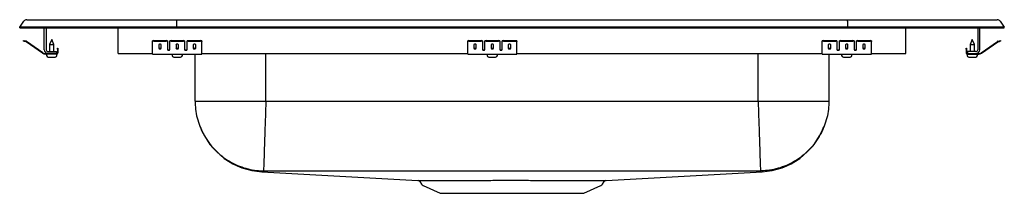
# Model space of a CAD drawing. Units: inches. Extents: x -12.5 to 12.5, y -4.2 to 0.2.
import ezdxf

# ---------------------------------------------------------------- set-up
doc = ezdxf.new("R2010")
doc.units = ezdxf.units.IN
doc.header["$MEASUREMENT"] = 0

# ---------------------------------------------------------------- blocks, each defined once
blk = doc.blocks.new('DRKADQ251740_Front')
for p, q in [((-12.5, 0.016), (-12.396, 0.164)), ((-12.5, 0), (-12.5, 0.016)), ((-12.342, 0.016), (-12.5, 0.016)), ((-12.5, 0), (-12.342, 0)), ((-11.988, 0.016), (-12.342, 0.016)), ((-12.342, 0), (-11.988, 0)), ((-12.322, 0.202), (-12.164, 0.202)), ((-12.164, 0.202), (-11.98, 0.202)), ((-8.517, 0.016), (-11.988, 0.016)), ((-11.988, 0), (-8.517, 0)), ((-11.98, 0.202), (-8.513, 0.202)), ((-11.875, -0.56), (-11.875, 0)), ((-11.827, 0), (-11.827, -0.56)), ((-10, -0.56), (-10, 0)), ((-8.515, 0.164), (-8.517, 0.016)), ((-8.517, 0), (-8.517, 0.016)), ((8.517, 0.016), (-8.517, 0.016)), ((-8.517, 0), (8.517, 0)), ((-8.513, 0.202), (8.513, 0.202)), ((8.513, 0.202), (11.98, 0.202)), ((8.515, 0.164), (8.517, 0.016)), ((8.517, 0), (8.517, 0.016)), ((11.988, 0.016), (8.517, 0.016)), ((8.517, 0), (11.988, 0)), ((10, -0.56), (10, 0)), ((11.827, 0), (11.827, -0.56)), ((11.875, -0.56), (11.875, 0)), ((11.98, 0.202), (12.164, 0.202)), ((12.342, 0.016), (11.988, 0.016)), ((11.988, 0), (12.342, 0)), ((12.164, 0.202), (12.322, 0.202)), ((12.5, 0.016), (12.342, 0.016)), ((12.342, 0), (12.5, 0)), ((12.396, 0.164), (12.5, 0.016)), ((12.5, 0), (12.5, 0.016)), ((-12.405, -0.344), (-12.402, -0.329)), ((-12.375, -0.35), (-12.405, -0.344)), ((-12.402, -0.329), (-12.371, -0.336)), ((-12.336, -0.359), (-12.375, -0.35)), ((-12.333, -0.344), (-12.371, -0.336)), ((-11.92, -0.65), (-12.335, -0.36)), ((-11.911, -0.638), (-12.326, -0.347)), ((-11.688, -0.296), (-11.743, -0.43)), ((-11.743, -0.43), (-11.743, -0.608)), ((-11.743, -0.43), (-11.688, -0.43)), ((-11.633, -0.43), (-11.688, -0.296)), ((-11.688, -0.43), (-11.633, -0.43)), ((-11.633, -0.608), (-11.633, -0.43)), ((-9.125, -0.35), (-9.125, -0.336)), ((-9.125, -0.359), (-9.125, -0.35)), ((-9.125, -0.36), (-9.125, -0.359)), ((-9.125, -0.65), (-9.125, -0.36)), ((-9.094, -0.329), (-8.781, -0.329)), ((-9.094, -0.344), (-8.781, -0.344)), ((-8.969, -0.439), (-8.969, -0.517)), ((-8.906, -0.517), (-8.906, -0.439)), ((-8.75, -0.336), (-8.75, -0.35)), ((-8.75, -0.35), (-8.75, -0.359)), ((-8.75, -0.359), (-8.75, -0.36)), ((-8.75, -0.36), (-8.75, -0.552)), ((-8.688, -0.35), (-8.688, -0.336)), ((-8.688, -0.359), (-8.688, -0.35)), ((-8.688, -0.36), (-8.688, -0.359)), ((-8.688, -0.552), (-8.688, -0.36)), ((-8.656, -0.329), (-8.344, -0.329)), ((-8.656, -0.344), (-8.344, -0.344)), ((-8.531, -0.439), (-8.531, -0.517)), ((-8.469, -0.517), (-8.469, -0.439)), ((-8.313, -0.336), (-8.313, -0.35)), ((-8.313, -0.35), (-8.313, -0.359)), ((-8.313, -0.359), (-8.313, -0.36)), ((-8.313, -0.36), (-8.313, -0.552)), ((-8.25, -0.35), (-8.25, -0.336)), ((-8.25, -0.359), (-8.25, -0.35)), ((-8.25, -0.36), (-8.25, -0.359)), ((-8.25, -0.552), (-8.25, -0.36)), ((-8.219, -0.329), (-7.906, -0.329)), ((-8.219, -0.344), (-7.906, -0.344)), ((-8.094, -0.439), (-8.094, -0.517)), ((-8.031, -0.517), (-8.031, -0.439)), ((-7.875, -0.336), (-7.875, -0.35)), ((-7.875, -0.359), (-7.875, -0.35)), ((-7.875, -0.36), (-7.875, -0.359)), ((-7.875, -0.65), (-7.875, -0.36)), ((-1.125, -0.35), (-1.125, -0.336)), ((-1.125, -0.359), (-1.125, -0.35)), ((-1.125, -0.36), (-1.125, -0.359)), ((-1.125, -0.65), (-1.125, -0.36)), ((-1.094, -0.329), (-0.781, -0.329)), ((-1.094, -0.344), (-0.781, -0.344)), ((-0.969, -0.439), (-0.969, -0.517)), ((-0.906, -0.517), (-0.906, -0.439)), ((-0.75, -0.336), (-0.75, -0.35)), ((-0.75, -0.35), (-0.75, -0.359)), ((-0.75, -0.359), (-0.75, -0.36)), ((-0.75, -0.36), (-0.75, -0.552)), ((-0.688, -0.35), (-0.688, -0.336)), ((-0.688, -0.359), (-0.688, -0.35)), ((-0.688, -0.36), (-0.688, -0.359)), ((-0.688, -0.552), (-0.688, -0.36)), ((-0.656, -0.329), (-0.344, -0.329)), ((-0.656, -0.344), (-0.344, -0.344)), ((-0.531, -0.439), (-0.531, -0.517)), ((-0.469, -0.517), (-0.469, -0.439)), ((-0.313, -0.336), (-0.313, -0.35)), ((-0.313, -0.35), (-0.313, -0.359)), ((-0.313, -0.359), (-0.313, -0.36)), ((-0.313, -0.36), (-0.313, -0.552)), ((-0.25, -0.35), (-0.25, -0.336)), ((-0.25, -0.359), (-0.25, -0.35)), ((-0.25, -0.36), (-0.25, -0.359)), ((-0.25, -0.552), (-0.25, -0.36)), ((-0.219, -0.329), (0.094, -0.329)), ((-0.219, -0.344), (0.094, -0.344)), ((-0.094, -0.439), (-0.094, -0.517)), ((-0.031, -0.517), (-0.031, -0.439)), ((0.125, -0.336), (0.125, -0.35)), ((0.125, -0.359), (0.125, -0.35)), ((0.125, -0.36), (0.125, -0.359)), ((0.125, -0.65), (0.125, -0.36)), ((7.875, -0.35), (7.875, -0.336)), ((7.875, -0.359), (7.875, -0.35)), ((7.875, -0.36), (7.875, -0.359)), ((7.875, -0.65), (7.875, -0.36)), ((7.906, -0.329), (8.219, -0.329)), ((7.906, -0.344), (8.219, -0.344)), ((8.031, -0.439), (8.031, -0.517)), ((8.094, -0.517), (8.094, -0.439)), ((8.25, -0.336), (8.25, -0.35)), ((8.25, -0.35), (8.25, -0.359)), ((8.25, -0.359), (8.25, -0.36)), ((8.25, -0.36), (8.25, -0.552)), ((8.312, -0.35), (8.312, -0.336)), ((8.312, -0.359), (8.312, -0.35)), ((8.312, -0.36), (8.312, -0.359)), ((8.312, -0.552), (8.312, -0.36)), ((8.344, -0.329), (8.656, -0.329)), ((8.344, -0.344), (8.656, -0.344)), ((8.469, -0.439), (8.469, -0.517)), ((8.531, -0.517), (8.531, -0.439)), ((8.687, -0.336), (8.687, -0.35)), ((8.687, -0.35), (8.687, -0.359)), ((8.687, -0.359), (8.687, -0.36)), ((8.687, -0.36), (8.687, -0.552)), ((8.75, -0.35), (8.75, -0.336)), ((8.75, -0.359), (8.75, -0.35)), ((8.75, -0.36), (8.75, -0.359)), ((8.75, -0.552), (8.75, -0.36)), ((8.781, -0.329), (9.094, -0.329)), ((8.781, -0.344), (9.094, -0.344)), ((8.906, -0.439), (8.906, -0.517)), ((8.969, -0.517), (8.969, -0.439)), ((9.125, -0.336), (9.125, -0.35)), ((9.125, -0.359), (9.125, -0.35)), ((9.125, -0.36), (9.125, -0.359)), ((9.125, -0.65), (9.125, -0.36)), ((11.688, -0.296), (11.633, -0.43)), ((11.633, -0.43), (11.633, -0.608)), ((11.633, -0.43), (11.744, -0.43)), ((11.744, -0.43), (11.688, -0.296)), ((11.744, -0.608), (11.744, -0.43)), ((11.911, -0.638), (12.326, -0.347)), ((11.92, -0.65), (12.335, -0.36)), ((12.333, -0.344), (12.371, -0.336)), ((12.336, -0.359), (12.375, -0.35)), ((12.371, -0.336), (12.402, -0.329)), ((12.405, -0.344), (12.375, -0.35)), ((12.402, -0.329), (12.405, -0.344)), ((-11.779, -0.656), (-11.854, -0.656)), ((-11.563, -0.671), (-11.854, -0.671)), ((-11.819, -0.671), (-11.819, -0.702)), ((-11.779, -0.608), (-11.563, -0.608)), ((-11.563, -0.656), (-11.779, -0.656)), ((-11.774, -0.748), (-11.688, -0.748)), ((-11.688, -0.748), (-11.602, -0.748)), ((-11.563, -0.608), (-11.563, -0.656)), ((-11.563, -0.671), (-11.556, -0.671)), ((-11.556, -0.702), (-11.556, -0.671)), ((-11.543, -0.516), (-11.528, -0.516)), ((-11.543, -0.547), (-11.543, -0.516)), ((-11.543, -0.547), (-11.543, -0.636)), ((-11.528, -0.516), (-11.528, -0.547)), ((-11.528, -0.547), (-11.528, -0.636)), ((-10, -0.656), (-10, -0.56)), ((-10, -0.656), (-9.125, -0.656)), ((-9.125, -0.671), (-9.125, -0.65)), ((-9.125, -0.671), (-7.875, -0.671)), ((-8.632, -0.671), (-8.632, -0.702)), ((-8.585, -0.748), (-8.415, -0.748)), ((-8.369, -0.702), (-8.369, -0.671)), ((-8.046, -1.86), (-8.046, -0.671)), ((-7.875, -0.671), (-7.875, -0.65)), ((-7.875, -0.656), (-1.125, -0.656)), ((-6.25, -1.86), (-6.25, -0.656)), ((-1.125, -0.671), (-1.125, -0.65)), ((-1.125, -0.671), (0.125, -0.671)), ((-0.632, -0.671), (-0.632, -0.702)), ((-0.586, -0.748), (-0.415, -0.748)), ((-0.369, -0.702), (-0.369, -0.671)), ((0.125, -0.671), (0.125, -0.65)), ((0.125, -0.656), (7.875, -0.656)), ((6.25, -1.86), (6.25, -0.656)), ((7.875, -0.671), (7.875, -0.65)), ((7.875, -0.671), (9.125, -0.671)), ((8.046, -0.671), (8.046, -1.86)), ((8.368, -0.671), (8.368, -0.702)), ((8.414, -0.748), (8.585, -0.748)), ((8.631, -0.702), (8.631, -0.671)), ((9.125, -0.671), (9.125, -0.65)), ((9.125, -0.656), (10, -0.656)), ((10, -0.656), (10, -0.56)), ((11.528, -0.516), (11.543, -0.516)), ((11.528, -0.547), (11.528, -0.516)), ((11.528, -0.547), (11.528, -0.636)), ((11.543, -0.516), (11.543, -0.547)), ((11.543, -0.547), (11.543, -0.636)), ((11.557, -0.671), (11.557, -0.702)), ((11.557, -0.671), (11.563, -0.671)), ((11.563, -0.608), (11.563, -0.656)), ((11.779, -0.608), (11.563, -0.608)), ((11.563, -0.656), (11.779, -0.656)), ((11.563, -0.671), (11.854, -0.671)), ((11.602, -0.748), (11.774, -0.748)), ((11.779, -0.656), (11.854, -0.656)), ((11.82, -0.702), (11.82, -0.671)), ((-8.046, -1.86), (8.046, -1.86)), ((-6.349, -3.654), (-2.391, -3.872)), ((-6.331, -3.632), (6.331, -3.632)), ((2.391, -3.872), (6.349, -3.654)), ((-2.344, -3.899), (-2.297, -3.966)), ((2.297, -3.966), (2.344, -3.9)), ((-2.254, -4.003), (-1.822, -4.2)), ((-1.822, -4.2), (0, -4.2)), ((0, -4.2), (1.822, -4.2)), ((1.822, -4.2), (2.254, -4.003))]:
    blk.add_line(p, q)
for centre, radius, start, end in [((-12.322, 0.111), 0.091, 90, 144.8622), ((12.322, 0.111), 0.091, 35.1378, 90), ((-12.337, -0.364), 0.005, 55, 77.5), ((-12.337, -0.364), 0.02, 55, 77.5), ((-9.101, -0.37), 0.0418, 79.7472, 124.6782), ((-9.101, -0.385), 0.0418, 79.7472, 124.6782), ((-8.774, -0.37), 0.0418, 55.3218, 100.2528), ((-8.774, -0.385), 0.0418, 55.3218, 100.2528), ((-8.664, -0.37), 0.0418, 79.7472, 124.6782), ((-8.664, -0.385), 0.0418, 79.7472, 124.6782), ((-8.336, -0.37), 0.0418, 55.3218, 100.2528), ((-8.336, -0.385), 0.0418, 55.3218, 100.2528), ((-8.226, -0.37), 0.0418, 79.7472, 124.6782), ((-8.226, -0.385), 0.0418, 79.7472, 124.6782), ((-7.899, -0.37), 0.0418, 55.3218, 100.2528), ((-7.899, -0.385), 0.0418, 55.3218, 100.2528), ((-1.101, -0.37), 0.0418, 79.7472, 124.6782), ((-1.101, -0.385), 0.0418, 79.7472, 124.6782), ((-0.774, -0.37), 0.0418, 55.3218, 100.2528), ((-0.774, -0.385), 0.0418, 55.3218, 100.2528), ((-0.664, -0.37), 0.0418, 79.7472, 124.6782), ((-0.664, -0.385), 0.0418, 79.7472, 124.6782), ((-0.336, -0.37), 0.0418, 55.3218, 100.2528), ((-0.336, -0.385), 0.0418, 55.3218, 100.2528), ((-0.226, -0.37), 0.0418, 79.7472, 124.6782), ((-0.226, -0.385), 0.0418, 79.7472, 124.6782), ((0.101, -0.37), 0.0418, 55.3218, 100.2528), ((0.101, -0.385), 0.0418, 55.3218, 100.2528), ((7.899, -0.37), 0.0418, 79.7472, 124.6782), ((7.899, -0.385), 0.0418, 79.7472, 124.6782), ((8.226, -0.37), 0.0418, 55.3218, 100.2528), ((8.226, -0.385), 0.0418, 55.3218, 100.2528), ((8.336, -0.37), 0.0418, 79.7472, 124.6782), ((8.336, -0.385), 0.0418, 79.7472, 124.6782), ((8.664, -0.37), 0.0418, 55.3218, 100.2528), ((8.664, -0.385), 0.0418, 55.3218, 100.2528), ((8.774, -0.37), 0.0418, 79.7472, 124.6782), ((8.774, -0.385), 0.0418, 79.7472, 124.6782), ((9.101, -0.37), 0.0418, 55.3218, 100.2528), ((9.101, -0.385), 0.0418, 55.3218, 100.2528), ((12.337, -0.364), 0.02, 102.5, 125), ((12.337, -0.364), 0.005, 102.5, 125), ((-11.854, -0.556), 0.115, 235, 270), ((-11.854, -0.556), 0.1, 235, 270), ((-11.779, -0.56), 0.096, 180, 270), ((-11.779, -0.56), 0.048, 180, 270), ((-11.774, -0.702), 0.046, 180, 270), ((-11.602, -0.702), 0.046, 270, 0), ((-11.563, -0.636), 0.035, 270, 0), ((-11.563, -0.636), 0.02, 270, 0), ((-8.585, -0.702), 0.046, 180, 270), ((-8.415, -0.702), 0.046, 270, 0), ((-0.586, -0.702), 0.046, 180, 270), ((-0.415, -0.702), 0.046, 270, 0), ((8.414, -0.702), 0.046, 180, 270), ((8.585, -0.702), 0.046, 270, 0), ((11.563, -0.636), 0.035, 180, 270), ((11.563, -0.636), 0.02, 180, 270), ((11.602, -0.702), 0.046, 180, 270), ((11.774, -0.702), 0.046, 270, 0), ((11.779, -0.56), 0.096, 270, 0), ((11.779, -0.56), 0.048, 270, 0), ((11.854, -0.556), 0.1, 270, 305), ((11.854, -0.556), 0.115, 270, 305), ((-6.254, -1.87), 1.786, 200.9861, 266.9656), ((6.254, -1.87), 1.786, 273.0343, 339.0148), ((-2.389, -3.927), 0.0536, 31.7203, 76.7756), ((-2.209, -3.904), 0.109, 215, 245.4762), ((2.209, -3.904), 0.109, 294.5238, 325), ((2.391, -3.928), 0.0552, 104.4365, 148.7593)]:
    blk.add_arc(centre, radius, start, end)
for centre, major_axis, ratio, start_param, end_param in [((-8.513, 0.111), (0, 0.091), 0.022402, 0, 0.957526), ((8.513, 0.111), (0, 0.091), 0.022402, 5.325659, 6.283185), ((-8.938, -0.439), (0.0313, 0), 0.700208, 0, 3.141593), ((-8.938, -0.499), (0.0313, 0), 0.700208, 3.141593, 6.283185), ((-8.5, -0.439), (0.0313, 0), 0.700208, 0, 3.141593), ((-8.5, -0.499), (0.0313, 0), 0.700208, 3.141593, 6.283185), ((-8.063, -0.439), (0.0313, 0), 0.700208, 0, 3.141593), ((-8.063, -0.499), (0.0313, 0), 0.700208, 3.141593, 6.283185), ((-0.938, -0.439), (0.0313, 0), 0.700208, 0, 3.141593), ((-0.938, -0.499), (0.0312, 0), 0.700208, 3.141593, 6.283185), ((-0.5, -0.439), (0.0313, 0), 0.700208, 0, 3.141593), ((-0.5, -0.499), (0.0312, 0), 0.700208, 3.141593, 6.283185), ((-0.063, -0.439), (0.0313, 0), 0.700208, 0, 3.141593), ((-0.063, -0.499), (0.0312, 0), 0.700208, 3.141593, 6.283185), ((8.062, -0.439), (0.0312, 0), 0.700208, 0, 3.141593), ((8.062, -0.499), (0.0312, 0), 0.700208, 3.141593, 6.283185), ((8.5, -0.439), (0.0312, 0), 0.700208, 0, 3.141593), ((8.5, -0.499), (0.0312, 0), 0.700208, 3.141593, 6.283185), ((8.937, -0.439), (0.0312, 0), 0.700208, 0, 3.141593), ((8.937, -0.499), (0.0312, 0), 0.700208, 3.141593, 6.283185), ((-8.938, -0.517), (0.0313, 0), 0.700208, 3.141593, 6.283185), ((-8.719, -0.54), (0.0312, 0), 0.700208, 3.141593, 6.283185), ((-8.719, -0.552), (0.0312, 0), 0.700208, 3.141593, 6.283185), ((-8.5, -0.517), (0.0313, 0), 0.700208, 3.141593, 6.283185), ((-8.281, -0.54), (0.0312, 0), 0.700208, 3.141593, 6.283185), ((-8.281, -0.552), (0.0312, 0), 0.700208, 3.141593, 6.283185), ((-8.063, -0.517), (0.0313, 0), 0.700208, 3.141593, 6.283185), ((-0.938, -0.517), (0.0312, 0), 0.700208, 3.141593, 6.283185), ((-0.719, -0.54), (0.0312, 0), 0.700208, 3.141593, 6.283185), ((-0.719, -0.552), (0.0312, 0), 0.700208, 3.141593, 6.283185), ((-0.5, -0.517), (0.0312, 0), 0.700208, 3.141593, 6.283185), ((-0.281, -0.54), (0.0313, 0), 0.700208, 3.141593, 6.283185), ((-0.281, -0.552), (0.0313, 0), 0.700208, 3.141593, 6.283185), ((-0.063, -0.517), (0.0312, 0), 0.700208, 3.141593, 6.283185), ((8.062, -0.517), (0.0312, 0), 0.700208, 3.141593, 6.283185), ((8.281, -0.54), (0.0312, 0), 0.700208, 3.141593, 6.283185), ((8.281, -0.552), (0.0312, 0), 0.700208, 3.141593, 6.283185), ((8.5, -0.517), (0.0312, 0), 0.700208, 3.141593, 6.283185), ((8.719, -0.54), (0.0312, 0), 0.700208, 3.141593, 6.283185), ((8.719, -0.552), (0.0312, 0), 0.700208, 3.141593, 6.283185), ((8.937, -0.517), (0.0312, 0), 0.700208, 3.141593, 6.283185)]:
    blk.add_ellipse(centre, major_axis=major_axis, ratio=ratio, start_param=start_param, end_param=end_param)
for points, knots in [([(-8.046, -1.86), (-8.044, -1.93), (-8.039, -2.073), (-7.998, -2.289), (-7.93, -2.505), (-7.832, -2.715), (-7.705, -2.915), (-7.551, -3.097), (-7.374, -3.257), (-7.179, -3.39), (-6.971, -3.495), (-6.758, -3.57), (-6.544, -3.618), (-6.401, -3.628), (-6.331, -3.632)], [0, 0, 0, 0, 0.077089, 0.157379, 0.240426, 0.32567, 0.412442, 0.5, 0.587558, 0.67433, 0.759574, 0.842621, 0.922911, 1, 1, 1, 1]), ([(-6.25, -1.86), (-6.251, -1.878), (-6.254, -1.986), (-6.261, -2.194), (-6.27, -2.474), (-6.279, -2.746), (-6.287, -2.993), (-6.294, -3.208), (-6.299, -3.384), (-6.304, -3.518), (-6.307, -3.603), (-6.308, -3.629), (-6.308, -3.632), (-6.308, -3.633)], [0, 0, 0, 0, 0.019197, 0.118717, 0.227956, 0.337195, 0.446435, 0.555674, 0.664913, 0.774152, 0.883392, 0.992631, 1, 1, 1, 1]), ([(6.25, -1.86), (6.251, -1.878), (6.254, -1.986), (6.261, -2.194), (6.27, -2.474), (6.279, -2.746), (6.287, -2.993), (6.294, -3.208), (6.299, -3.384), (6.304, -3.518), (6.307, -3.603), (6.308, -3.629), (6.308, -3.632), (6.308, -3.633)], [0, 0, 0, 0, 0.019197, 0.118717, 0.227956, 0.337195, 0.446435, 0.555674, 0.664913, 0.774152, 0.883392, 0.992631, 1, 1, 1, 1]), ([(8.046, -1.86), (8.044, -1.93), (8.039, -2.073), (7.998, -2.289), (7.93, -2.505), (7.832, -2.715), (7.705, -2.915), (7.551, -3.097), (7.374, -3.257), (7.179, -3.39), (6.971, -3.495), (6.758, -3.57), (6.544, -3.618), (6.401, -3.628), (6.331, -3.632)], [0, 0, 0, 0, 0.077089, 0.157379, 0.240426, 0.32567, 0.412442, 0.5, 0.587558, 0.67433, 0.759574, 0.842621, 0.922911, 1, 1, 1, 1]), ([(-2.391, -3.872), (-2.391, -3.872), (-2.392, -3.872), (-2.375, -3.872), (-2.341, -3.872), (-2.29, -3.872), (-2.224, -3.872), (-2.14, -3.872), (-2.041, -3.873), (-1.929, -3.873), (-1.805, -3.873), (-1.691, -3.873), (-1.569, -3.872), (-1.441, -3.872), (-1.276, -3.872), (-1.1, -3.872), (-0.916, -3.872), (-0.728, -3.872), (-0.534, -3.871), (-0.335, -3.871), (-0.133, -3.871), (0.067, -3.871), (0.268, -3.871), (0.468, -3.871), (0.665, -3.872), (0.856, -3.872), (1.04, -3.872), (1.219, -3.872), (1.389, -3.872), (1.548, -3.872), (1.694, -3.873), (1.829, -3.873), (1.951, -3.873), (2.059, -3.873), (2.154, -3.872), (2.234, -3.872), (2.299, -3.872), (2.348, -3.872), (2.379, -3.872), (2.393, -3.872), (2.391, -3.872), (2.391, -3.872)], [0, 0, 0, 0, 0.01384, 0.041074, 0.068308, 0.094774, 0.12124, 0.148475, 0.17571, 0.202089, 0.228462, 0.255019, 0.268199, 0.294624, 0.32105, 0.348241, 0.375432, 0.401836, 0.42824, 0.455405, 0.482571, 0.509023, 0.535475, 0.562693, 0.589911, 0.616346, 0.642781, 0.669982, 0.697183, 0.723533, 0.750065, 0.776412, 0.802944, 0.829293, 0.855768, 0.882242, 0.909486, 0.936731, 0.963126, 0.989522, 1, 1, 1, 1])]:
    blk.add_open_spline(points, degree=3, knots=knots)

msp = doc.modelspace()

# ---------------------------------------------------------------- block references
msp.add_blockref('DRKADQ251740_Front', (0, 0))

doc.saveas('drawing.dxf')
